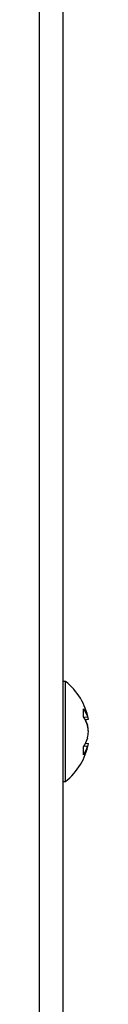
# Model space of a CAD drawing. Units: inches. Extents: x -173 to 5, y -25 to 116.
# Drawn here: x -73 to -73, y 31 to 34 of the extents above; entities that cross this region are included whole.
import ezdxf

# ---------------------------------------------------------------- set-up
doc = ezdxf.new("R2010")
doc.units = ezdxf.units.IN
doc.header["$MEASUREMENT"] = 0

msp = doc.modelspace()

# ---------------------------------------------------------------- linework, layer by layer
at = {"color": 7, "linetype": 'Continuous', "lineweight": 25}
for p, q in [((-73.2992, -12.3285), (-73.2992, 36.6715)), ((-73.2242, 36.6715), (-73.2242, -12.3285)), ((-73.2156, 31.772), (-73.2242, 31.772)), ((-73.2156, 31.451), (-73.2156, 31.772)), ((-73.1582, 31.6583), (-73.1582, 31.6846)), ((-73.1573, 31.6569), (-73.1445, 31.6579)), ((-73.153, 31.6495), (-73.1419, 31.6505)), ((-73.1451, 31.6317), (-73.1445, 31.6316)), ((-73.142, 31.6122), (-73.1419, 31.6122)), ((-73.1582, 31.5365), (-73.1582, 31.5619)), ((-73.1562, 31.5651), (-73.1445, 31.5643)), ((-73.1518, 31.5733), (-73.1419, 31.5724)), ((-73.2242, 31.451), (-73.2156, 31.451))]:
    msp.add_line(p, q, dxfattribs=at)
for centre, radius, start, end in [((-73.3433, 31.6115), 0.2051, 11.064, 51.4907), ((-73.2467, 31.6224), 0.1082, 19.1388, 35.0777), ((-73.2636, 31.5901), 0.1256, 18.4684, 32.8963), ((-73.1707, 31.6446), 0.0294, 11.677, 27.0148), ((-73.2654, 31.5931), 0.1269, 17.7005, 26.4517), ((-73.3217, 31.5981), 0.1803, 4.4836, 10.7247), ((-73.3167, 31.5968), 0.1753, 4.5532, 10.8794), ((-73.2699, 31.6316), 0.1317, 328.0078, 342.1612), ((-73.3218, 31.6248), 0.1804, 349.2761, 355.5138), ((-73.3433, 31.6115), 0.2051, 308.5093, 348.936), ((-73.2531, 31.6005), 0.1144, 326.0157, 341.5615), ((-73.1757, 31.5788), 0.0344, 335.1241, 349.3541)]:
    msp.add_arc(centre, radius, start, end, dxfattribs=at)

doc.saveas('drawing.dxf')
